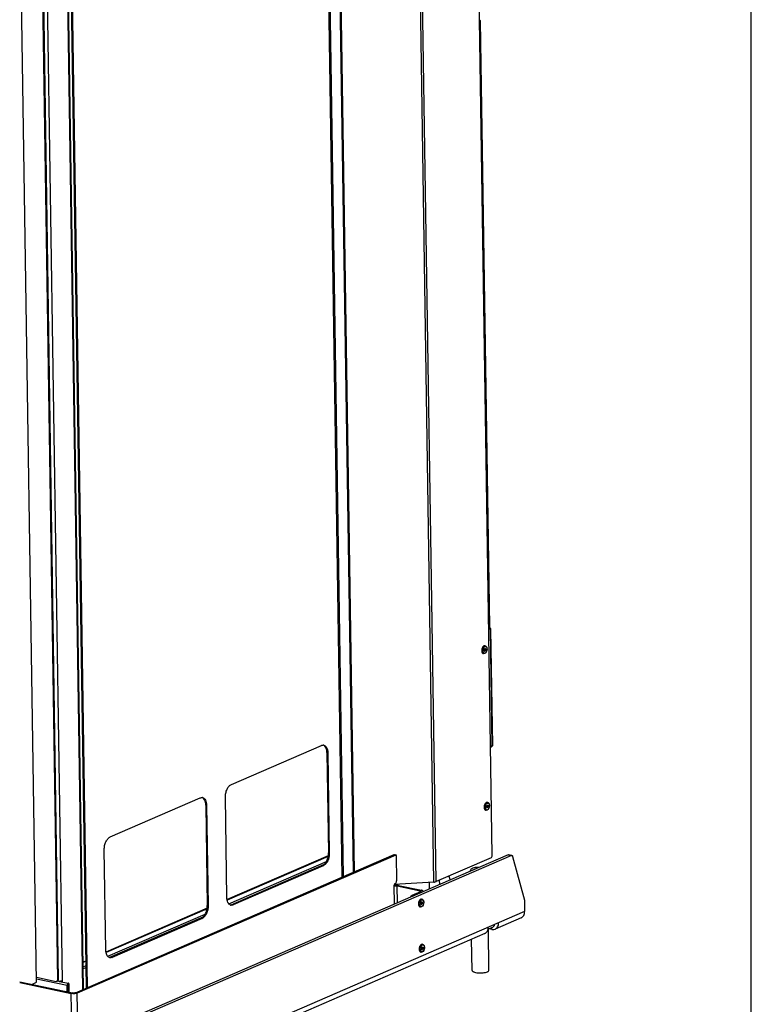
# Model space of a CAD drawing. Units: millimetres. Extents: x 0 to 7000, y 0 to 4950.
# Drawn here: x 6306 to 7000, y 517 to 1450 of the extents above; entities that cross this region are included whole.
import ezdxf

# ---------------------------------------------------------------- set-up
doc = ezdxf.new("R2010")
doc.units = ezdxf.units.MM
doc.header["$LTSCALE"] = 385
for name, color, linetype in [('DIEPTEKADER-FRON-100TEKEN', 7, 'CONTINUOUS'), ('DIN6334-M16-RECHTS-STAALTEKEN', 7, 'CONTINUOUS'), ('DIN7337A-4_0X10_0-AL-STAALTEKEN', 7, 'CONTINUOUS'), ('DIN7337A-4_0X7_0-AL-STAAL-TEKEN', 7, 'CONTINUOUS'), ('INFERNO-FRON-100-100-62-2DTEKST', 7, 'CONTINUOUS'), ('PAN002TEKEN', 7, 'CONTINUOUS'), ('PAN005TEKEN', 7, 'CONTINUOUS'), ('PAN027-100TEKEN', 7, 'CONTINUOUS'), ('PAN038-100TEKEN', 7, 'CONTINUOUS'), ('PANCUB003-100TEKEN', 7, 'CONTINUOUS'), ('PANCUB005TEKEN', 7, 'CONTINUOUS'), ('PANCUB007-100TEKEN', 7, 'CONTINUOUS'), ('PANCUBMAG005TEKEN', 7, 'CONTINUOUS'), ('PANCUBMAG017-100TEKEN', 7, 'CONTINUOUS'), ('VOET-M16X100TEKEN', 7, 'CONTINUOUS')]:
    doc.layers.add(name, color=color, linetype=linetype)

msp = doc.modelspace()

# ---------------------------------------------------------------- linework, layer by layer
at = {"layer": 'DIEPTEKADER-FRON-100TEKEN', "color": 5, "linetype": 'Continuous'}
for p, q in [((6322.557, 538.283), (6307.742, 1508.606)), ((6318.064, 536.336), (6322.557, 538.283))]:
    msp.add_line(p, q, dxfattribs=at)
at = {"layer": 'DIN6334-M16-RECHTS-STAALTEKEN', "color": 5, "linetype": 'Continuous'}
msp.add_line((6756.439, 591.934), (6756.424, 592.91), dxfattribs=at)
for points, knots in [([(6750.465, 588.612), (6750.623, 588.67), (6751.257, 588.918), (6751.88, 589.193), (6752.35, 589.396)], [0, 0, 0, 0, 0.2474558, 1, 1, 1, 1]), ([(6752.35, 589.396), (6752.698, 589.547), (6753.58, 589.927), (6755.047, 590.609), (6756.038, 591.412), (6756.439, 591.934)], [0, 0, 0, 0, 0.2338781, 0.5933786, 1, 1, 1, 1])]:
    msp.add_open_spline(points, degree=3, knots=knots, dxfattribs=at)
at = {"layer": 'DIN7337A-4_0X10_0-AL-STAALTEKEN', "color": 5, "linetype": 'Continuous'}
for p, q in [((6687.868, 617.032), (6687.465, 617.117)), ((6686.31, 609.695), (6685.907, 609.781)), ((6687.284, 612.3), (6687.123, 612.334)), ((6687.7, 614.256), (6687.539, 614.29)), ((6687.938, 569.491), (6687.777, 569.526)), ((6688.522, 574.223), (6688.119, 574.309)), ((6688.354, 571.448), (6688.192, 571.482)), ((6686.964, 566.887), (6686.561, 566.973))]:
    msp.add_line(p, q, dxfattribs=at)
for centre, radius, start, end in [((6689.319, 612.393), 3.742, 190.60233, 191.942118), ((6686.626, 611.013), 1.359, 236.898638, 239.559347), ((6689.519, 613.346), 3.74, 144.05634, 145.383302), ((6687.163, 612.543), 0.413, 271.147338, 275.226639), ((6687.161, 612.563), 0.433, 275.237252, 279.592803), ((6687.859, 613.648), 0.865, 127.942448, 131.397032), ((6686.964, 612.942), 0.865, 307.942448, 311.397032), ((6687.468, 614.048), 0.454, 54.181317, 55.357782), ((6690.172, 570.537), 3.74, 144.05634, 145.383302), ((6687.816, 569.735), 0.413, 271.147338, 275.226639), ((6687.814, 569.754), 0.433, 275.237252, 279.592803), ((6688.513, 570.84), 0.865, 127.942448, 131.397032), ((6687.617, 570.133), 0.865, 307.942448, 311.397032), ((6688.122, 571.24), 0.454, 54.181317, 55.357782), ((6689.972, 569.585), 3.742, 190.60233, 191.942118), ((6687.28, 568.205), 1.359, 236.898638, 239.559347)]:
    msp.add_arc(centre, radius, start, end, dxfattribs=at)
for points, knots in [([(6685.345, 615.782), (6684.989, 615.206), (6684.509, 613.911), (6684.422, 612.532), (6684.513, 611.861)], [0, 0, 0, 0, 0.5000216, 1, 1, 1, 1]), ([(6687.035, 616.931), (6686.778, 616.819), (6686.272, 616.444), (6685.438, 615.33), (6684.947, 613.881), (6684.836, 612.364), (6684.983, 611.089), (6685.423, 610.175), (6685.884, 609.874)], [0, 0, 0, 0, 0.1047799, 0.2294999, 0.5162162, 0.6611991, 0.7941604, 1, 1, 1, 1]), ([(6686.632, 617.016), (6686.511, 616.964), (6685.987, 616.664), (6685.591, 616.18), (6685.345, 615.782)], [0, 0, 0, 0, 0.2192634, 1, 1, 1, 1]), ([(6687.445, 616.37), (6687.358, 616.332), (6686.984, 616.127), (6686.684, 615.807), (6686.491, 615.541)], [0, 0, 0, 0, 0.2233886, 1, 1, 1, 1]), ([(6686.632, 617.016), (6686.701, 617.046), (6686.966, 617.143), (6687.263, 617.16), (6687.465, 617.117)], [0, 0, 0, 0, 0.2661917, 1, 1, 1, 1]), ([(6687.035, 616.931), (6687.104, 616.961), (6687.369, 617.057), (6687.665, 617.075), (6687.868, 617.032)], [0, 0, 0, 0, 0.2661917, 1, 1, 1, 1]), ([(6687.868, 617.032), (6688.158, 616.97), (6688.727, 616.652), (6689.261, 615.807), (6689.521, 614.75), (6689.528, 613.57), (6689.29, 612.369), (6688.727, 610.988), (6687.961, 610.084), (6687.335, 609.813)], [0, 0, 0, 0, 0.1031406, 0.2142291, 0.3395271, 0.4780157, 0.6222318, 0.7622626, 1, 1, 1, 1]), ([(6687.445, 616.37), (6687.673, 616.468), (6688.212, 616.55), (6688.922, 616.052), (6689.322, 615.178), (6689.463, 614.071), (6689.331, 612.856), (6688.946, 611.7), (6688.363, 610.759), (6687.82, 610.308), (6687.539, 610.186)], [0, 0, 0, 0, 0.0918999, 0.1844669, 0.2991716, 0.4388971, 0.5936159, 0.747937, 0.8865968, 1, 1, 1, 1]), ([(6684.513, 611.861), (6684.549, 611.597), (6684.657, 611.104), (6684.956, 610.459), (6685.372, 609.989), (6685.73, 609.818), (6685.907, 609.781)], [0, 0, 0, 0, 0.3023334, 0.5671583, 0.7954556, 1, 1, 1, 1]), ([(6686.441, 615.47), (6686.07, 614.933), (6685.586, 613.684), (6685.52, 612.346), (6685.64, 611.705)], [0, 0, 0, 0, 0.4999545, 1, 1, 1, 1]), ([(6685.658, 611.619), (6685.715, 611.348), (6685.875, 610.861), (6686.312, 610.281), (6686.929, 610.017), (6687.35, 610.104), (6687.539, 610.186)], [0, 0, 0, 0, 0.3033425, 0.5548828, 0.7731912, 1, 1, 1, 1]), ([(6687.335, 609.813), (6687.253, 609.778), (6686.927, 609.66), (6686.563, 609.642), (6686.31, 609.695)], [0, 0, 0, 0, 0.2566059, 1, 1, 1, 1]), ([(6687.287, 614.297), (6687.125, 614.154), (6686.881, 613.741), (6686.763, 613.168), (6686.794, 612.706), (6686.882, 612.416), (6687.028, 612.199), (6687.172, 612.119), (6687.243, 612.104)], [0, 0, 0, 0, 0.259711, 0.5541, 0.691848, 0.812513, 0.913437, 1, 1, 1, 1]), ([(6686.831, 612.604), (6686.847, 612.568), (6686.911, 612.45), (6687.029, 612.354), (6687.123, 612.334)], [0, 0, 0, 0, 0.2871354, 1, 1, 1, 1]), ([(6687.478, 614.229), (6687.315, 614.159), (6687.117, 613.913), (6686.965, 613.544), (6686.898, 613.213), (6686.896, 612.891), (6686.96, 612.609), (6687.085, 612.394), (6687.219, 612.314), (6687.284, 612.3)], [0, 0, 0, 0, 0.2353732, 0.3815259, 0.53302, 0.6778705, 0.8057549, 0.9115041, 1, 1, 1, 1]), ([(6687.316, 614.264), (6687.273, 614.245), (6687.219, 614.211), (6687.17, 614.17), (6687.157, 614.159)], [0, 0, 0, 0, 0.7340712, 1, 1, 1, 1]), ([(6687.243, 612.104), (6687.308, 612.09), (6687.403, 612.096), (6687.488, 612.127), (6687.51, 612.136)], [0, 0, 0, 0, 0.7339471, 1, 1, 1, 1]), ([(6687.284, 612.3), (6687.338, 612.288), (6687.418, 612.293), (6687.488, 612.319), (6687.507, 612.327)], [0, 0, 0, 0, 0.7339471, 1, 1, 1, 1]), ([(6687.316, 614.264), (6687.335, 614.271), (6687.406, 614.297), (6687.485, 614.302), (6687.539, 614.29)], [0, 0, 0, 0, 0.2660529, 1, 1, 1, 1]), ([(6687.475, 614.42), (6687.497, 614.429), (6687.582, 614.46), (6687.677, 614.466), (6687.741, 614.452)], [0, 0, 0, 0, 0.2660529, 1, 1, 1, 1]), ([(6687.478, 614.229), (6687.496, 614.237), (6687.567, 614.263), (6687.646, 614.268), (6687.7, 614.256)], [0, 0, 0, 0, 0.2660529, 1, 1, 1, 1]), ([(6687.7, 614.256), (6687.765, 614.242), (6687.899, 614.162), (6688.024, 613.947), (6688.088, 613.665), (6688.086, 613.343), (6688.019, 613.012), (6687.868, 612.642), (6687.67, 612.397), (6687.507, 612.327)], [0, 0, 0, 0, 0.0884959, 0.1942451, 0.3221295, 0.46698, 0.6184741, 0.7646268, 1, 1, 1, 1]), ([(6687.741, 614.452), (6687.82, 614.435), (6687.98, 614.339), (6688.131, 614.08), (6688.207, 613.742), (6688.205, 613.356), (6688.125, 612.959), (6687.943, 612.515), (6687.705, 612.221), (6687.51, 612.136)], [0, 0, 0, 0, 0.0884959, 0.1942451, 0.3221295, 0.46698, 0.6184741, 0.7646268, 1, 1, 1, 1]), ([(6687.734, 614.417), (6687.765, 614.395), (6687.89, 614.279), (6687.96, 614.115), (6687.994, 613.987)], [0, 0, 0, 0, 0.2201323, 1, 1, 1, 1]), ([(6685.999, 572.973), (6685.643, 572.397), (6685.162, 571.102), (6685.075, 569.724), (6685.167, 569.053)], [0, 0, 0, 0, 0.5000216, 1, 1, 1, 1]), ([(6687.688, 574.123), (6687.431, 574.011), (6686.925, 573.636), (6686.092, 572.522), (6685.6, 571.073), (6685.489, 569.556), (6685.636, 568.281), (6686.076, 567.367), (6686.538, 567.066)], [0, 0, 0, 0, 0.1047799, 0.2294999, 0.5162162, 0.6611991, 0.7941604, 1, 1, 1, 1]), ([(6687.285, 574.208), (6687.165, 574.156), (6686.641, 573.856), (6686.245, 573.372), (6685.999, 572.973)], [0, 0, 0, 0, 0.2192634, 1, 1, 1, 1]), ([(6687.095, 572.662), (6686.724, 572.125), (6686.24, 570.876), (6686.174, 569.538), (6686.294, 568.896)], [0, 0, 0, 0, 0.4999545, 1, 1, 1, 1]), ([(6688.099, 573.561), (6688.012, 573.524), (6687.638, 573.319), (6687.338, 572.999), (6687.145, 572.732)], [0, 0, 0, 0, 0.2233886, 1, 1, 1, 1]), ([(6687.285, 574.208), (6687.354, 574.238), (6687.62, 574.334), (6687.916, 574.352), (6688.119, 574.309)], [0, 0, 0, 0, 0.2661917, 1, 1, 1, 1]), ([(6687.941, 571.489), (6687.779, 571.346), (6687.534, 570.932), (6687.417, 570.359), (6687.448, 569.897), (6687.535, 569.608), (6687.682, 569.39), (6687.826, 569.311), (6687.897, 569.296)], [0, 0, 0, 0, 0.259711, 0.5541, 0.691848, 0.812513, 0.913437, 1, 1, 1, 1]), ([(6687.484, 569.795), (6687.501, 569.76), (6687.565, 569.642), (6687.683, 569.546), (6687.777, 569.526)], [0, 0, 0, 0, 0.2871354, 1, 1, 1, 1]), ([(6688.131, 571.421), (6687.968, 571.35), (6687.77, 571.105), (6687.619, 570.735), (6687.552, 570.405), (6687.55, 570.083), (6687.614, 569.801), (6687.739, 569.586), (6687.873, 569.505), (6687.938, 569.491)], [0, 0, 0, 0, 0.2353732, 0.3815259, 0.53302, 0.6778705, 0.8057549, 0.9115041, 1, 1, 1, 1]), ([(6687.688, 574.123), (6687.757, 574.152), (6688.023, 574.249), (6688.319, 574.266), (6688.522, 574.223)], [0, 0, 0, 0, 0.2661917, 1, 1, 1, 1]), ([(6687.97, 571.455), (6687.927, 571.437), (6687.872, 571.402), (6687.823, 571.362), (6687.811, 571.35)], [0, 0, 0, 0, 0.7340712, 1, 1, 1, 1]), ([(6687.897, 569.296), (6687.961, 569.282), (6688.056, 569.288), (6688.141, 569.318), (6688.163, 569.328)], [0, 0, 0, 0, 0.7339471, 1, 1, 1, 1]), ([(6687.938, 569.491), (6687.992, 569.48), (6688.071, 569.485), (6688.142, 569.51), (6688.16, 569.518)], [0, 0, 0, 0, 0.7339471, 1, 1, 1, 1]), ([(6687.97, 571.455), (6687.988, 571.463), (6688.059, 571.489), (6688.138, 571.493), (6688.192, 571.482)], [0, 0, 0, 0, 0.2660529, 1, 1, 1, 1]), ([(6688.522, 574.223), (6688.811, 574.162), (6689.38, 573.843), (6689.914, 572.998), (6690.175, 571.941), (6690.181, 570.762), (6689.944, 569.561), (6689.381, 568.18), (6688.615, 567.276), (6687.989, 567.005)], [0, 0, 0, 0, 0.1031406, 0.2142291, 0.3395271, 0.4780157, 0.6222318, 0.7622626, 1, 1, 1, 1]), ([(6688.099, 573.561), (6688.326, 573.66), (6688.865, 573.742), (6689.576, 573.243), (6689.975, 572.369), (6690.117, 571.262), (6689.985, 570.048), (6689.599, 568.891), (6689.016, 567.95), (6688.474, 567.5), (6688.193, 567.378)], [0, 0, 0, 0, 0.0918999, 0.1844669, 0.2991716, 0.4388971, 0.5936159, 0.747937, 0.8865968, 1, 1, 1, 1]), ([(6688.128, 571.611), (6688.15, 571.621), (6688.235, 571.652), (6688.33, 571.657), (6688.395, 571.643)], [0, 0, 0, 0, 0.2660529, 1, 1, 1, 1]), ([(6688.131, 571.421), (6688.15, 571.429), (6688.22, 571.455), (6688.299, 571.459), (6688.354, 571.448)], [0, 0, 0, 0, 0.2660529, 1, 1, 1, 1]), ([(6688.354, 571.448), (6688.419, 571.434), (6688.553, 571.354), (6688.678, 571.138), (6688.742, 570.857), (6688.74, 570.534), (6688.673, 570.204), (6688.521, 569.834), (6688.323, 569.589), (6688.16, 569.518)], [0, 0, 0, 0, 0.0884959, 0.1942451, 0.3221295, 0.46698, 0.6184741, 0.7646268, 1, 1, 1, 1]), ([(6688.395, 571.643), (6688.473, 571.627), (6688.634, 571.53), (6688.784, 571.272), (6688.861, 570.934), (6688.859, 570.547), (6688.778, 570.151), (6688.596, 569.707), (6688.359, 569.413), (6688.163, 569.328)], [0, 0, 0, 0, 0.0884959, 0.1942451, 0.3221295, 0.46698, 0.6184741, 0.7646268, 1, 1, 1, 1]), ([(6688.388, 571.608), (6688.418, 571.586), (6688.543, 571.47), (6688.614, 571.306), (6688.647, 571.179)], [0, 0, 0, 0, 0.2201323, 1, 1, 1, 1]), ([(6685.167, 569.053), (6685.202, 568.788), (6685.311, 568.295), (6685.609, 567.651), (6686.026, 567.18), (6686.384, 567.01), (6686.561, 566.973)], [0, 0, 0, 0, 0.3023334, 0.5671583, 0.7954556, 1, 1, 1, 1]), ([(6686.311, 568.81), (6686.368, 568.54), (6686.528, 568.053), (6686.966, 567.473), (6687.582, 567.208), (6688.003, 567.296), (6688.193, 567.378)], [0, 0, 0, 0, 0.3033425, 0.5548828, 0.7731912, 1, 1, 1, 1]), ([(6687.989, 567.005), (6687.907, 566.969), (6687.581, 566.852), (6687.216, 566.833), (6686.964, 566.887)], [0, 0, 0, 0, 0.2566059, 1, 1, 1, 1])]:
    msp.add_open_spline(points, degree=3, knots=knots, dxfattribs=at)
for points in [[(6685.938, 609.841), (6686.053, 609.774), (6686.18, 609.723), (6686.31, 609.695)], [(6687.233, 612.136), (6687.273, 612.143), (6687.312, 612.155), (6687.348, 612.171)], [(6687.475, 614.42), (6687.422, 614.397), (6687.373, 614.366), (6687.327, 614.331)], [(6687.496, 612.26), (6687.45, 612.224), (6687.401, 612.193), (6687.348, 612.171)], [(6687.667, 612.432), (6687.627, 612.382), (6687.584, 612.335), (6687.536, 612.293)], [(6687.653, 614.463), (6687.679, 614.452), (6687.704, 614.438), (6687.727, 614.422)], [(6687.887, 569.327), (6687.926, 569.334), (6687.965, 569.346), (6688.002, 569.362)], [(6688.128, 571.611), (6688.076, 571.588), (6688.026, 571.557), (6687.981, 571.522)], [(6688.149, 569.451), (6688.104, 569.416), (6688.055, 569.385), (6688.002, 569.362)], [(6688.32, 569.624), (6688.281, 569.574), (6688.237, 569.527), (6688.189, 569.484)], [(6688.307, 571.654), (6688.333, 571.643), (6688.357, 571.63), (6688.38, 571.614)], [(6686.591, 567.033), (6686.706, 566.965), (6686.833, 566.915), (6686.964, 566.887)]]:
    msp.add_open_spline(points, degree=3, dxfattribs=at)
at = {"layer": 'DIN7337A-4_0X7_0-AL-STAAL-TEKEN', "color": 5, "linetype": 'Continuous'}
for p, q in [((6746.282, 849.718), (6745.879, 849.804)), ((6747.256, 852.323), (6747.095, 852.357)), ((6747.839, 857.055), (6747.437, 857.14)), ((6747.671, 854.279), (6747.51, 854.313)), ((6748.548, 701.316), (6748.145, 701.402)), ((6749.522, 703.92), (6749.361, 703.955)), ((6750.105, 708.652), (6749.702, 708.738)), ((6749.937, 705.877), (6749.776, 705.911))]:
    msp.add_line(p, q, dxfattribs=at)
for centre, radius, start, end in [((6749.414, 852.552), 4.975, 184.942438, 187.707758), ((6749.438, 852.414), 4.592, 188.911611, 189.518522), ((6749.573, 853.179), 5.002, 148.463707, 151.25391), ((6749.403, 853.282), 4.802, 148.289008, 148.446278), ((6749.412, 853.425), 3.644, 143.672735, 144.048603), ((6747.134, 852.569), 0.416, 270.827099, 276.475192), ((6747.132, 852.589), 0.436, 276.463968, 279.588706), ((6747.459, 854.102), 0.418, 57.721124, 66.329663), ((6747.448, 854.083), 0.44, 56.505509, 57.770602), ((6751.68, 704.15), 4.975, 184.942438, 187.707758), ((6751.704, 704.012), 4.592, 188.911611, 189.518522), ((6751.839, 704.776), 5.002, 148.463707, 151.25391), ((6751.668, 704.88), 4.802, 148.289008, 148.446278), ((6751.678, 705.022), 3.644, 143.672735, 144.048603), ((6749.4, 704.166), 0.416, 270.827099, 276.475192), ((6749.398, 704.186), 0.436, 276.463968, 279.588706), ((6749.725, 705.699), 0.418, 57.721124, 66.329663), ((6749.714, 705.681), 0.44, 56.505509, 57.770602)]:
    msp.add_arc(centre, radius, start, end, dxfattribs=at)
for points, knots in [([(6745.188, 855.584), (6744.901, 855.062), (6744.5, 853.922), (6744.406, 852.717), (6744.458, 852.124)], [0, 0, 0, 0, 0.5001914, 1, 1, 1, 1]), ([(6744.484, 851.885), (6744.52, 851.62), (6744.629, 851.127), (6744.927, 850.483), (6745.343, 850.012), (6745.702, 849.842), (6745.879, 849.804)], [0, 0, 0, 0, 0.3023422, 0.5671712, 0.7954656, 1, 1, 1, 1]), ([(6747.006, 856.954), (6746.634, 856.793), (6745.926, 856.159), (6745.223, 854.864), (6744.827, 853.317), (6744.82, 852.223), (6744.901, 851.703)], [0, 0, 0, 0, 0.2043113, 0.4577036, 0.734907, 1, 1, 1, 1]), ([(6744.909, 851.655), (6744.943, 851.453), (6745.098, 850.785), (6745.486, 850.114), (6745.906, 849.866)], [0, 0, 0, 0, 0.2950417, 1, 1, 1, 1]), ([(6746.603, 857.04), (6746.483, 856.987), (6745.959, 856.687), (6745.563, 856.204), (6745.317, 855.806)], [0, 0, 0, 0, 0.2192836, 1, 1, 1, 1]), ([(6746.225, 855.195), (6745.961, 854.731), (6745.593, 853.708), (6745.51, 852.624), (6745.561, 852.092)], [0, 0, 0, 0, 0.499731, 1, 1, 1, 1]), ([(6745.629, 851.641), (6745.686, 851.37), (6745.846, 850.883), (6746.284, 850.304), (6746.9, 850.04), (6747.321, 850.127), (6747.511, 850.209)], [0, 0, 0, 0, 0.3033091, 0.5548343, 0.7731601, 1, 1, 1, 1]), ([(6747.307, 849.836), (6747.225, 849.801), (6746.898, 849.683), (6746.534, 849.665), (6746.282, 849.718)], [0, 0, 0, 0, 0.2566059, 1, 1, 1, 1]), ([(6747.416, 856.393), (6747.331, 856.356), (6746.964, 856.155), (6746.668, 855.844), (6746.477, 855.583)], [0, 0, 0, 0, 0.2237653, 1, 1, 1, 1]), ([(6746.603, 857.04), (6746.672, 857.069), (6746.937, 857.166), (6747.234, 857.183), (6747.437, 857.14)], [0, 0, 0, 0, 0.2662011, 1, 1, 1, 1]), ([(6747.259, 854.321), (6747.097, 854.178), (6746.852, 853.765), (6746.735, 853.191), (6746.766, 852.729), (6746.853, 852.439), (6747, 852.222), (6747.144, 852.142), (6747.214, 852.127)], [0, 0, 0, 0, 0.259639, 0.5540375, 0.6918072, 0.8124941, 0.9134311, 1, 1, 1, 1]), ([(6746.8, 852.63), (6746.817, 852.595), (6746.881, 852.475), (6746.999, 852.377), (6747.095, 852.357)], [0, 0, 0, 0, 0.2875457, 1, 1, 1, 1]), ([(6747.449, 854.252), (6747.286, 854.182), (6747.088, 853.937), (6746.936, 853.567), (6746.869, 853.236), (6746.868, 852.914), (6746.931, 852.633), (6747.057, 852.417), (6747.19, 852.337), (6747.256, 852.323)], [0, 0, 0, 0, 0.2353728, 0.381525, 0.5330191, 0.6778697, 0.8057531, 0.9115032, 1, 1, 1, 1]), ([(6747.006, 856.954), (6747.075, 856.984), (6747.34, 857.08), (6747.637, 857.098), (6747.839, 857.055)], [0, 0, 0, 0, 0.2662011, 1, 1, 1, 1]), ([(6747.288, 854.287), (6747.246, 854.268), (6747.191, 854.235), (6747.143, 854.195), (6747.131, 854.184)], [0, 0, 0, 0, 0.7343341, 1, 1, 1, 1]), ([(6747.214, 852.127), (6747.279, 852.113), (6747.374, 852.119), (6747.459, 852.15), (6747.481, 852.16)], [0, 0, 0, 0, 0.7339078, 1, 1, 1, 1]), ([(6747.256, 852.323), (6747.31, 852.311), (6747.389, 852.316), (6747.46, 852.342), (6747.478, 852.35)], [0, 0, 0, 0, 0.7339078, 1, 1, 1, 1]), ([(6747.446, 854.443), (6747.43, 854.436), (6747.363, 854.403), (6747.302, 854.359), (6747.259, 854.321)], [0, 0, 0, 0, 0.2354913, 1, 1, 1, 1]), ([(6747.288, 854.287), (6747.306, 854.295), (6747.377, 854.32), (6747.456, 854.325), (6747.51, 854.313)], [0, 0, 0, 0, 0.2660922, 1, 1, 1, 1]), ([(6747.839, 857.055), (6748.129, 856.993), (6748.698, 856.675), (6749.232, 855.83), (6749.492, 854.773), (6749.499, 853.594), (6749.262, 852.392), (6748.698, 851.012), (6747.933, 850.107), (6747.307, 849.836)], [0, 0, 0, 0, 0.1031426, 0.2142281, 0.3395255, 0.4780144, 0.6222296, 0.7622617, 1, 1, 1, 1]), ([(6747.507, 852.315), (6747.492, 852.302), (6747.434, 852.255), (6747.37, 852.215), (6747.32, 852.194)], [0, 0, 0, 0, 0.2655152, 1, 1, 1, 1]), ([(6747.416, 856.393), (6747.644, 856.491), (6748.183, 856.573), (6748.893, 856.075), (6749.293, 855.201), (6749.435, 854.094), (6749.303, 852.879), (6748.917, 851.723), (6748.334, 850.782), (6747.792, 850.331), (6747.511, 850.209)], [0, 0, 0, 0, 0.0919001, 0.1844671, 0.2991715, 0.4388973, 0.593616, 0.747937, 0.8865967, 1, 1, 1, 1]), ([(6747.446, 854.443), (6747.468, 854.452), (6747.553, 854.483), (6747.648, 854.489), (6747.713, 854.475)], [0, 0, 0, 0, 0.2660922, 1, 1, 1, 1]), ([(6747.449, 854.252), (6747.467, 854.26), (6747.538, 854.286), (6747.617, 854.291), (6747.671, 854.279)], [0, 0, 0, 0, 0.2660922, 1, 1, 1, 1]), ([(6747.671, 854.279), (6747.737, 854.265), (6747.87, 854.185), (6747.996, 853.97), (6748.059, 853.688), (6748.058, 853.366), (6747.991, 853.035), (6747.839, 852.666), (6747.641, 852.42), (6747.478, 852.35)], [0, 0, 0, 0, 0.0884968, 0.1942469, 0.3221303, 0.4669809, 0.618475, 0.7646272, 1, 1, 1, 1]), ([(6747.713, 854.475), (6747.791, 854.458), (6747.952, 854.362), (6748.102, 854.103), (6748.179, 853.765), (6748.177, 853.379), (6748.096, 852.982), (6747.914, 852.538), (6747.677, 852.244), (6747.481, 852.16)], [0, 0, 0, 0, 0.0884968, 0.1942469, 0.3221303, 0.4669809, 0.618475, 0.7646272, 1, 1, 1, 1]), ([(6747.691, 854.45), (6747.723, 854.429), (6747.857, 854.312), (6747.931, 854.139), (6747.966, 854.006)], [0, 0, 0, 0, 0.2190144, 1, 1, 1, 1]), ([(6747.454, 707.182), (6747.167, 706.66), (6746.766, 705.52), (6746.672, 704.314), (6746.724, 703.721)], [0, 0, 0, 0, 0.5001914, 1, 1, 1, 1]), ([(6746.75, 703.483), (6746.786, 703.218), (6746.895, 702.725), (6747.193, 702.08), (6747.609, 701.609), (6747.968, 701.439), (6748.145, 701.402)], [0, 0, 0, 0, 0.3023422, 0.5671712, 0.7954656, 1, 1, 1, 1]), ([(6749.272, 708.552), (6748.899, 708.39), (6748.192, 707.756), (6747.489, 706.461), (6747.093, 704.915), (6747.086, 703.821), (6747.167, 703.3)], [0, 0, 0, 0, 0.2043113, 0.4577036, 0.734907, 1, 1, 1, 1]), ([(6747.175, 703.252), (6747.209, 703.051), (6747.364, 702.383), (6747.752, 701.712), (6748.172, 701.463)], [0, 0, 0, 0, 0.2950417, 1, 1, 1, 1]), ([(6748.869, 708.637), (6748.748, 708.585), (6748.225, 708.285), (6747.829, 707.802), (6747.583, 707.404)], [0, 0, 0, 0, 0.2192836, 1, 1, 1, 1]), ([(6748.491, 706.793), (6748.227, 706.329), (6747.858, 705.306), (6747.775, 704.222), (6747.827, 703.689)], [0, 0, 0, 0, 0.499731, 1, 1, 1, 1]), ([(6747.895, 703.238), (6747.952, 702.968), (6748.112, 702.481), (6748.55, 701.901), (6749.166, 701.637), (6749.587, 701.725), (6749.777, 701.807)], [0, 0, 0, 0, 0.3033091, 0.5548343, 0.7731601, 1, 1, 1, 1]), ([(6749.572, 701.434), (6749.491, 701.398), (6749.164, 701.281), (6748.8, 701.262), (6748.548, 701.316)], [0, 0, 0, 0, 0.2566059, 1, 1, 1, 1]), ([(6749.682, 707.99), (6749.597, 707.953), (6749.23, 707.753), (6748.934, 707.441), (6748.742, 707.181)], [0, 0, 0, 0, 0.2237653, 1, 1, 1, 1]), ([(6748.869, 708.637), (6748.938, 708.667), (6749.203, 708.763), (6749.5, 708.781), (6749.702, 708.738)], [0, 0, 0, 0, 0.2662011, 1, 1, 1, 1]), ([(6749.525, 705.919), (6749.363, 705.776), (6749.118, 705.362), (6749.001, 704.789), (6749.032, 704.327), (6749.119, 704.037), (6749.266, 703.819), (6749.41, 703.74), (6749.48, 703.725)], [0, 0, 0, 0, 0.259639, 0.5540375, 0.6918072, 0.8124941, 0.9134311, 1, 1, 1, 1]), ([(6749.066, 704.228), (6749.082, 704.192), (6749.147, 704.073), (6749.265, 703.975), (6749.361, 703.955)], [0, 0, 0, 0, 0.2875457, 1, 1, 1, 1]), ([(6749.715, 705.85), (6749.552, 705.779), (6749.354, 705.534), (6749.202, 705.165), (6749.135, 704.834), (6749.134, 704.512), (6749.197, 704.23), (6749.323, 704.015), (6749.456, 703.934), (6749.522, 703.92)], [0, 0, 0, 0, 0.2353728, 0.381525, 0.5330191, 0.6778697, 0.8057531, 0.9115032, 1, 1, 1, 1]), ([(6749.272, 708.552), (6749.341, 708.581), (6749.606, 708.678), (6749.903, 708.695), (6750.105, 708.652)], [0, 0, 0, 0, 0.2662011, 1, 1, 1, 1]), ([(6749.554, 705.884), (6749.511, 705.866), (6749.457, 705.832), (6749.409, 705.792), (6749.397, 705.781)], [0, 0, 0, 0, 0.7343341, 1, 1, 1, 1]), ([(6749.48, 703.725), (6749.545, 703.711), (6749.64, 703.717), (6749.725, 703.748), (6749.747, 703.757)], [0, 0, 0, 0, 0.7339078, 1, 1, 1, 1]), ([(6749.522, 703.92), (6749.576, 703.909), (6749.655, 703.914), (6749.726, 703.939), (6749.744, 703.947)], [0, 0, 0, 0, 0.7339078, 1, 1, 1, 1]), ([(6749.712, 706.04), (6749.696, 706.033), (6749.629, 706), (6749.568, 705.956), (6749.525, 705.919)], [0, 0, 0, 0, 0.2354913, 1, 1, 1, 1]), ([(6749.554, 705.884), (6749.572, 705.892), (6749.643, 705.918), (6749.722, 705.923), (6749.776, 705.911)], [0, 0, 0, 0, 0.2660922, 1, 1, 1, 1]), ([(6750.105, 708.652), (6750.395, 708.591), (6750.964, 708.272), (6751.498, 707.427), (6751.758, 706.37), (6751.765, 705.191), (6751.528, 703.99), (6750.964, 702.609), (6750.199, 701.705), (6749.572, 701.434)], [0, 0, 0, 0, 0.1031426, 0.2142281, 0.3395255, 0.4780144, 0.6222296, 0.7622617, 1, 1, 1, 1]), ([(6749.773, 703.913), (6749.758, 703.9), (6749.7, 703.853), (6749.636, 703.813), (6749.586, 703.791)], [0, 0, 0, 0, 0.2655152, 1, 1, 1, 1]), ([(6749.682, 707.99), (6749.91, 708.089), (6750.449, 708.171), (6751.159, 707.673), (6751.559, 706.798), (6751.7, 705.692), (6751.569, 704.477), (6751.183, 703.32), (6750.6, 702.379), (6750.058, 701.929), (6749.777, 701.807)], [0, 0, 0, 0, 0.0919001, 0.1844671, 0.2991715, 0.4388973, 0.593616, 0.747937, 0.8865967, 1, 1, 1, 1]), ([(6749.712, 706.04), (6749.734, 706.05), (6749.819, 706.081), (6749.914, 706.086), (6749.979, 706.072)], [0, 0, 0, 0, 0.2660922, 1, 1, 1, 1]), ([(6749.715, 705.85), (6749.733, 705.858), (6749.804, 705.884), (6749.883, 705.888), (6749.937, 705.877)], [0, 0, 0, 0, 0.2660922, 1, 1, 1, 1]), ([(6749.937, 705.877), (6750.002, 705.863), (6750.136, 705.783), (6750.262, 705.567), (6750.325, 705.286), (6750.324, 704.963), (6750.257, 704.633), (6750.105, 704.263), (6749.907, 704.018), (6749.744, 703.947)], [0, 0, 0, 0, 0.0884968, 0.1942469, 0.3221303, 0.4669809, 0.618475, 0.7646272, 1, 1, 1, 1]), ([(6749.979, 706.072), (6750.057, 706.056), (6750.218, 705.959), (6750.368, 705.701), (6750.444, 705.363), (6750.442, 704.976), (6750.362, 704.58), (6750.18, 704.136), (6749.942, 703.842), (6749.747, 703.757)], [0, 0, 0, 0, 0.0884968, 0.1942469, 0.3221303, 0.4669809, 0.618475, 0.7646272, 1, 1, 1, 1]), ([(6749.956, 706.048), (6749.989, 706.026), (6750.123, 705.909), (6750.197, 705.737), (6750.232, 705.603)], [0, 0, 0, 0, 0.2190144, 1, 1, 1, 1])]:
    msp.add_open_spline(points, degree=3, knots=knots, dxfattribs=at)
for points in [[(6745.561, 852.092), (6745.575, 851.94), (6745.598, 851.789), (6745.629, 851.641)], [(6745.906, 849.866), (6746.022, 849.797), (6746.15, 849.746), (6746.282, 849.718)], [(6746.462, 855.564), (6746.377, 855.446), (6746.298, 855.322), (6746.225, 855.195)], [(6747.204, 852.159), (6747.244, 852.166), (6747.283, 852.178), (6747.32, 852.194)], [(6747.636, 852.452), (6747.597, 852.403), (6747.554, 852.357), (6747.507, 852.315)], [(6747.827, 703.689), (6747.841, 703.538), (6747.863, 703.387), (6747.895, 703.238)], [(6748.172, 701.463), (6748.288, 701.395), (6748.416, 701.344), (6748.548, 701.316)], [(6748.728, 707.162), (6748.643, 707.043), (6748.564, 706.92), (6748.491, 706.793)], [(6749.47, 703.757), (6749.51, 703.763), (6749.549, 703.775), (6749.586, 703.791)], [(6749.902, 704.05), (6749.863, 704.001), (6749.82, 703.954), (6749.773, 703.913)]]:
    msp.add_open_spline(points, degree=3, dxfattribs=at)
at = {"layer": 'INFERNO-FRON-100-100-62-2DTEKST', "color": 5, "linetype": 'Continuous'}
msp.add_line((7000, 0), (7000, 4950), dxfattribs=at)
at = {"layer": 'PAN002TEKEN', "color": 5, "linetype": 'Continuous'}
for p, q in [((6598.948, 658.142), (6503.061, 616.599)), ((6598.862, 657.575), (6503.159, 616.112)), ((6504.72, 612.626), (6597.16, 652.676)), ((6594.965, 649.809), (6506.535, 611.498)), ((6484.134, 608.399), (6388.246, 566.856)), ((6484.048, 607.833), (6388.345, 566.37)), ((6389.906, 562.884), (6482.346, 602.933)), ((6480.151, 600.067), (6391.721, 561.755)), ((6369.551, 558.757), (6366.587, 557.472)), ((6369.559, 558.231), (6366.595, 556.947)), ((6366.658, 552.812), (6369.622, 554.096)), ((6369.651, 552.193), (6366.687, 550.909))]:
    msp.add_line(p, q, dxfattribs=at)
at = {"layer": 'PAN005TEKEN', "color": 5, "linetype": 'Continuous'}
for p, q in [((6769.398, 659.026), (6410.277, 503.438)), ((6772.622, 658.341), (6413.501, 502.754)), ((6769.398, 659.026), (6772.622, 658.341)), ((6773.067, 658.395), (6769.843, 659.079)), ((6773.753, 657.571), (6784.871, 616.086)), ((6713.386, 638.921), (6714.385, 635.191)), ((6784.953, 615.466), (6785.107, 605.337)), ((6785.107, 605.337), (6402.788, 439.699)), ((6781.84, 599.366), (6757.131, 588.661)), ((6754.067, 588.391), (6751.354, 588.967)), ((6754.067, 588.391), (6754.04, 590.151)), ((6747.366, 584.43), (6434.587, 448.92))]:
    msp.add_line(p, q, dxfattribs=at)
for points in [[(6769.843, 659.079), (6769.697, 659.11), (6769.535, 659.085), (6769.398, 659.026)], [(6772.622, 658.341), (6772.759, 658.4), (6772.921, 658.426), (6773.067, 658.395)], [(6784.871, 616.086), (6784.925, 615.885), (6784.949, 615.674), (6784.953, 615.466)]]:
    msp.add_open_spline(points, degree=3, dxfattribs=at)
for points, knots in [([(6773.067, 658.395), (6773.145, 658.378), (6773.493, 658.23), (6773.679, 657.85), (6773.753, 657.571)], [0, 0, 0, 0, 0.2167162, 1, 1, 1, 1]), ([(6781.84, 599.366), (6782.343, 599.584), (6783.3, 600.222), (6784.754, 602.158), (6785.127, 604.073), (6785.107, 605.337)], [0, 0, 0, 0, 0.2297884, 0.4702771, 1, 1, 1, 1]), ([(6747.366, 584.43), (6747.87, 584.648), (6748.826, 585.286), (6750.28, 587.223), (6750.653, 589.137), (6750.633, 590.402)], [0, 0, 0, 0, 0.2297884, 0.4702771, 1, 1, 1, 1]), ([(6754.067, 588.391), (6754.33, 588.335), (6755.355, 588.188), (6756.429, 588.356), (6757.131, 588.661)], [0, 0, 0, 0, 0.2600143, 1, 1, 1, 1]), ([(6757.131, 588.661), (6757.635, 588.879), (6758.592, 589.517), (6760.045, 591.453), (6760.418, 593.368), (6760.399, 594.632)], [0, 0, 0, 0, 0.2297884, 0.4702771, 1, 1, 1, 1])]:
    msp.add_open_spline(points, degree=3, knots=knots, dxfattribs=at)
at = {"layer": 'PAN027-100TEKEN', "color": 5, "linetype": 'Continuous'}
for p, q in [((6754.399, 658.605), (6739.206, 1653.662)), ((6622.958, 642.52), (6607.921, 1627.316)), ((6623.936, 642.943), (6608.903, 1627.513)), ((6699.189, 633.227), (6683.938, 1632.09)), ((6701.153, 633.621), (6685.901, 1632.483)), ((6612.258, 637.884), (6597.282, 1618.699)), ((6613.455, 638.402), (6598.491, 1618.442)), ((6753.244, 656.189), (6701.153, 633.621)), ((6699.189, 633.227), (6661.553, 630.932))]:
    msp.add_line(p, q, dxfattribs=at)
for points, knots in [([(6753.244, 656.189), (6753.623, 656.354), (6754.216, 657.178), (6754.407, 658.095), (6754.399, 658.605)], [0, 0, 0, 0, 0.4471327, 1, 1, 1, 1]), ([(6699.189, 633.227), (6699.379, 633.239), (6700.044, 633.302), (6700.714, 633.431), (6701.153, 633.621)], [0, 0, 0, 0, 0.2850713, 1, 1, 1, 1])]:
    msp.add_open_spline(points, degree=3, knots=knots, dxfattribs=at)
at = {"layer": 'PAN038-100TEKEN', "color": 5, "linetype": 'Continuous'}
for p, q in [((6742.315, 1449.991), (6742.481, 1450.063)), ((6742.326, 1449.279), (6743.015, 1449.417)), ((6742.917, 1448.732), (6742.338, 1448.481)), ((6751.676, 875.1), (6742.917, 1448.732)), ((6752.063, 875.472), (6743.305, 1449.105)), ((6751.097, 874.849), (6751.676, 875.1)), ((6751.584, 874.945), (6751.099, 874.734)), ((6752.902, 872.807), (6752.31, 872.55)), ((6752.31, 872.55), (6753.989, 762.627)), ((6752.902, 872.807), (6754.58, 762.884)), ((6753.172, 761.134), (6753.764, 761.391)), ((6753.989, 762.627), (6754.58, 762.884))]:
    msp.add_line(p, q, dxfattribs=at)
for centre, radius, start, end in [((6742.175, 1451.407), 1.203, 276.588553, 286.704638), ((6742.183, 1451.377), 1.172, 286.752682, 293.416914)]:
    msp.add_arc(centre, radius, start, end, dxfattribs=at)
for points in [[(6742.488, 1450.154), (6742.483, 1450.124), (6742.481, 1450.093), (6742.481, 1450.063)], [(6742.518, 1450.26), (6742.503, 1450.226), (6742.493, 1450.19), (6742.488, 1450.154)], [(6751.584, 874.945), (6751.546, 874.962), (6751.509, 874.985), (6751.477, 875.012)], [(6752.835, 761.045), (6752.951, 761.058), (6753.065, 761.088), (6753.172, 761.134)], [(6753.172, 761.134), (6753.348, 761.211), (6753.509, 761.336), (6753.631, 761.485)]]:
    msp.add_open_spline(points, degree=3, dxfattribs=at)
for points, knots in [([(6742.481, 1450.063), (6742.483, 1449.979), (6742.592, 1449.699), (6742.832, 1449.508), (6743.015, 1449.417)], [0, 0, 0, 0, 0.290407, 1, 1, 1, 1]), ([(6742.917, 1448.732), (6742.974, 1448.757), (6743.132, 1448.833), (6743.307, 1448.984), (6743.305, 1449.105)], [0, 0, 0, 0, 0.3422248, 1, 1, 1, 1]), ([(6743.305, 1449.105), (6743.304, 1449.133), (6743.265, 1449.28), (6743.121, 1449.365), (6743.015, 1449.417)], [0, 0, 0, 0, 0.1931947, 1, 1, 1, 1]), ([(6752.31, 872.55), (6752.307, 872.761), (6752.184, 873.576), (6751.641, 874.344), (6751.102, 874.634)], [0, 0, 0, 0, 0.2561994, 1, 1, 1, 1]), ([(6751.584, 874.945), (6751.97, 874.77), (6752.632, 874.124), (6752.895, 873.252), (6752.902, 872.807)], [0, 0, 0, 0, 0.4872368, 1, 1, 1, 1]), ([(6751.676, 875.1), (6751.733, 875.125), (6751.891, 875.201), (6752.065, 875.352), (6752.063, 875.472)], [0, 0, 0, 0, 0.3422248, 1, 1, 1, 1]), ([(6753.631, 761.485), (6753.691, 761.559), (6753.913, 761.898), (6753.993, 762.318), (6753.989, 762.627)], [0, 0, 0, 0, 0.2348336, 1, 1, 1, 1]), ([(6754.58, 762.884), (6754.585, 762.568), (6754.475, 761.955), (6754.018, 761.501), (6753.764, 761.391)], [0, 0, 0, 0, 0.5331972, 1, 1, 1, 1])]:
    msp.add_open_spline(points, degree=3, knots=knots, dxfattribs=at)
at = {"layer": 'PANCUB003-100TEKEN', "color": 5, "linetype": 'Continuous'}
for p, q in [((6704.587, 630.946), (6704.524, 635.082)), ((6695.091, 626.833), (6694.998, 632.972))]:
    msp.add_line(p, q, dxfattribs=at)
at = {"layer": 'PANCUB005TEKEN', "color": 5, "linetype": 'Continuous'}
for p, q in [((6359.382, 528.327), (6661.509, 659.222)), ((6663.121, 658.879), (6360.994, 527.984)), ((6661.509, 659.222), (6663.121, 658.879)), ((6661.62, 659.235), (6663.232, 658.893)), ((6663.424, 658.532), (6663.794, 634.274)), ((6661.745, 612.386), (6661.47, 630.394)), ((6661.584, 629.849), (6662.061, 629.613)), ((6662.64, 631.858), (6662.048, 631.602)), ((6665.464, 630.126), (6664.281, 629.614)), ((6664.281, 629.614), (6686.041, 624.993)), ((6664.525, 613.59), (6664.281, 629.614)), ((6665.464, 630.126), (6687.224, 625.506)), ((6687.224, 625.506), (6686.041, 624.993)), ((6686.469, 624.138), (6678.183, 620.548)), ((6678.183, 620.548), (6679.795, 620.206)), ((6688.081, 623.795), (6679.795, 620.206)), ((6686.057, 623.959), (6686.041, 624.993)), ((6688.081, 623.795), (6686.469, 624.138)), ((6688.863, 624.134), (6688.857, 624.541)), ((6306.463, 538.036), (6355.403, 527.643)), ((6306.618, 538.767), (6356.586, 528.156)), ((6356.586, 528.156), (6355.403, 527.643)), ((6357.044, 420.147), (6355.403, 527.643)), ((6359.382, 528.327), (6360.994, 527.984)), ((6362.664, 418.585), (6360.994, 527.984))]:
    msp.add_line(p, q, dxfattribs=at)
for points in [[(6661.509, 659.222), (6661.543, 659.236), (6661.583, 659.243), (6661.62, 659.235)], [(6663.232, 658.893), (6663.195, 658.901), (6663.155, 658.894), (6663.121, 658.879)]]:
    msp.add_open_spline(points, degree=3, dxfattribs=at)
for points, knots in [([(6663.424, 658.532), (6663.423, 658.577), (6663.413, 658.712), (6663.326, 658.873), (6663.232, 658.893)], [0, 0, 0, 0, 0.3181457, 1, 1, 1, 1]), ([(6662.048, 631.602), (6661.858, 631.52), (6661.562, 631.108), (6661.467, 630.649), (6661.47, 630.394)], [0, 0, 0, 0, 0.4471322, 1, 1, 1, 1]), ([(6661.47, 630.394), (6661.471, 630.382), (6661.473, 630.318), (6661.478, 630.255), (6661.483, 630.205)], [0, 0, 0, 0, 0.2008656, 1, 1, 1, 1]), ([(6661.483, 630.205), (6661.492, 630.128), (6661.533, 629.905), (6661.681, 629.672), (6661.827, 629.624)], [0, 0, 0, 0, 0.3367646, 1, 1, 1, 1]), ([(6661.489, 630.206), (6662.165, 630.307), (6663.498, 630.38), (6664.832, 630.261), (6665.464, 630.126)], [0, 0, 0, 0, 0.5138328, 1, 1, 1, 1]), ([(6661.827, 629.624), (6661.88, 629.606), (6661.961, 629.596), (6662.038, 629.609), (6662.061, 629.613)], [0, 0, 0, 0, 0.7092388, 1, 1, 1, 1]), ([(6662.061, 629.613), (6662.239, 629.649), (6662.975, 629.748), (6663.733, 629.73), (6664.281, 629.614)], [0, 0, 0, 0, 0.2454396, 1, 1, 1, 1]), ([(6662.64, 631.858), (6663.018, 632.022), (6663.611, 632.847), (6663.802, 633.764), (6663.794, 634.274)], [0, 0, 0, 0, 0.4471322, 1, 1, 1, 1]), ([(6688.857, 624.541), (6688.853, 624.774), (6688.457, 625.109), (6687.871, 625.344), (6687.455, 625.457), (6687.224, 625.506)], [0, 0, 0, 0, 0.3549278, 0.6418375, 1, 1, 1, 1]), ([(6677.146, 619.058), (6677.192, 619.231), (6677.393, 619.803), (6677.784, 620.375), (6678.183, 620.548)], [0, 0, 0, 0, 0.2914587, 1, 1, 1, 1]), ([(6686.857, 624.51), (6686.855, 624.627), (6686.552, 624.881), (6686.247, 624.949), (6686.041, 624.993)], [0, 0, 0, 0, 0.3556083, 1, 1, 1, 1]), ([(6686.469, 624.138), (6686.527, 624.163), (6686.684, 624.239), (6686.859, 624.39), (6686.857, 624.51)], [0, 0, 0, 0, 0.3422246, 1, 1, 1, 1]), ([(6688.081, 623.795), (6688.196, 623.845), (6688.512, 623.997), (6688.86, 624.3), (6688.857, 624.541)], [0, 0, 0, 0, 0.3422246, 1, 1, 1, 1]), ([(6360.994, 527.984), (6360.627, 527.825), (6359.755, 527.595), (6357.883, 527.376), (6356.374, 527.437), (6355.403, 527.643)], [0, 0, 0, 0, 0.2122101, 0.4735204, 1, 1, 1, 1]), ([(6359.382, 528.327), (6358.974, 528.15), (6358.019, 528.022), (6357.072, 528.053), (6356.586, 528.156)], [0, 0, 0, 0, 0.4727062, 1, 1, 1, 1])]:
    msp.add_open_spline(points, degree=3, knots=knots, dxfattribs=at)
at = {"layer": 'PANCUB007-100TEKEN', "color": 5, "linetype": 'Continuous'}
for p, q in [((6369.946, 532.904), (6354.224, 1562.576)), ((6370.744, 533.249), (6355.03, 1562.405)), ((6507.207, 725.806), (6592.43, 762.728)), ((6597.688, 755.95), (6598.493, 755.779)), ((6597.688, 755.95), (6599.14, 660.82)), ((6598.493, 755.779), (6599.946, 660.649)), ((6392.393, 676.063), (6477.616, 712.985)), ((6502.887, 618.599), (6501.434, 713.729)), ((6482.873, 706.208), (6483.679, 706.036)), ((6482.873, 706.208), (6484.326, 611.078)), ((6483.679, 706.036), (6485.132, 610.907)), ((6388.072, 568.856), (6386.62, 663.986)), ((6599.14, 660.82), (6599.946, 660.649)), ((6593.367, 648.743), (6508.144, 611.821)), ((6594.173, 648.572), (6508.95, 611.65)), ((6593.367, 648.743), (6594.173, 648.572)), ((6484.326, 611.078), (6485.132, 610.907)), ((6508.144, 611.821), (6508.95, 611.65)), ((6478.553, 599.001), (6393.33, 562.078)), ((6479.359, 598.83), (6394.136, 561.907)), ((6478.553, 599.001), (6479.359, 598.83)), ((6393.33, 562.078), (6394.136, 561.907))]:
    msp.add_line(p, q, dxfattribs=at)
for centre, radius, start, end in [((6593.137, 759.905), 3.34, 63.861033, 70.311568), ((6593.982, 759.837), 3.23, 78.022231, 85.012831), ((6593.079, 759.785), 3.474, 60.394785, 63.872508), ((6478.323, 710.163), 3.34, 63.861033, 70.311568), ((6479.168, 710.094), 3.23, 78.022231, 85.012831), ((6478.265, 710.042), 3.474, 60.394785, 63.872508), ((6506.6, 614.817), 3.335, 265.039835, 272.23915), ((6507.4, 614.545), 3.235, 250.331737, 257.995765), ((6506.597, 614.924), 3.442, 272.216081, 273.776847), ((6391.786, 565.074), 3.335, 265.039835, 272.23915), ((6392.586, 564.803), 3.235, 250.331737, 257.995765), ((6391.783, 565.181), 3.442, 272.216081, 273.776847)]:
    msp.add_arc(centre, radius, start, end, dxfattribs=at)
for points, knots in [([(6592.43, 762.728), (6592.581, 762.794), (6593.166, 763.012), (6593.805, 763.095), (6594.263, 763.055)], [0, 0, 0, 0, 0.2641901, 1, 1, 1, 1]), ([(6594.652, 762.997), (6595.212, 762.878), (6596.352, 762.27), (6597.556, 760.599), (6598.308, 758.359), (6598.48, 756.675), (6598.493, 755.779)], [0, 0, 0, 0, 0.1963936, 0.4229498, 0.6921591, 1, 1, 1, 1]), ([(6597.688, 755.95), (6597.676, 756.719), (6597.469, 759.189), (6596.326, 761.935), (6594.795, 762.805)], [0, 0, 0, 0, 0.3038115, 1, 1, 1, 1]), ([(6501.434, 713.729), (6501.414, 715.014), (6501.693, 717.592), (6502.88, 721.148), (6504.673, 724.044), (6506.343, 725.431), (6507.207, 725.806)], [0, 0, 0, 0, 0.2757407, 0.5507722, 0.7978918, 1, 1, 1, 1]), ([(6477.616, 712.985), (6477.767, 713.051), (6478.352, 713.27), (6478.991, 713.352), (6479.449, 713.312)], [0, 0, 0, 0, 0.2641901, 1, 1, 1, 1]), ([(6479.838, 713.254), (6480.397, 713.136), (6481.538, 712.527), (6482.742, 710.856), (6483.494, 708.616), (6483.666, 706.932), (6483.679, 706.036)], [0, 0, 0, 0, 0.1963936, 0.4229498, 0.6921591, 1, 1, 1, 1]), ([(6482.873, 706.208), (6482.862, 706.976), (6482.655, 709.446), (6481.512, 712.193), (6479.981, 713.063)], [0, 0, 0, 0, 0.3038115, 1, 1, 1, 1]), ([(6386.62, 663.986), (6386.6, 665.271), (6386.879, 667.849), (6388.066, 671.406), (6389.859, 674.301), (6391.529, 675.689), (6392.393, 676.063)], [0, 0, 0, 0, 0.2757407, 0.5507722, 0.7978918, 1, 1, 1, 1]), ([(6593.367, 648.743), (6594.231, 649.118), (6595.901, 650.505), (6597.694, 653.401), (6598.881, 656.957), (6599.16, 659.535), (6599.14, 660.82)], [0, 0, 0, 0, 0.2021082, 0.4492278, 0.7242593, 1, 1, 1, 1]), ([(6599.779, 658.076), (6599.481, 655.989), (6598.525, 653.006), (6596.267, 649.923), (6594.879, 648.878), (6594.173, 648.572)], [0, 0, 0, 0, 0.5550962, 0.7972652, 1, 1, 1, 1]), ([(6599.946, 660.649), (6599.949, 660.438), (6599.944, 659.578), (6599.87, 658.719), (6599.779, 658.076)], [0, 0, 0, 0, 0.2454949, 1, 1, 1, 1]), ([(6506.312, 611.499), (6505.796, 611.683), (6504.782, 612.38), (6503.72, 614.028), (6503.053, 616.167), (6502.899, 617.757), (6502.887, 618.599)], [0, 0, 0, 0, 0.1978153, 0.4271434, 0.6960668, 1, 1, 1, 1]), ([(6478.553, 599.001), (6479.417, 599.375), (6481.087, 600.762), (6482.88, 603.658), (6484.067, 607.215), (6484.346, 609.793), (6484.326, 611.078)], [0, 0, 0, 0, 0.2021082, 0.4492278, 0.7242593, 1, 1, 1, 1]), ([(6485.132, 610.907), (6485.151, 609.622), (6484.873, 607.044), (6483.686, 603.487), (6481.893, 600.591), (6480.223, 599.204), (6479.359, 598.83)], [0, 0, 0, 0, 0.2757407, 0.5507722, 0.7978918, 1, 1, 1, 1]), ([(6508.95, 611.65), (6508.766, 611.57), (6508.059, 611.313), (6507.268, 611.266), (6506.728, 611.381)], [0, 0, 0, 0, 0.2662314, 1, 1, 1, 1]), ([(6506.824, 611.489), (6506.933, 611.496), (6507.386, 611.548), (6507.827, 611.684), (6508.144, 611.821)], [0, 0, 0, 0, 0.2411078, 1, 1, 1, 1]), ([(6391.498, 561.756), (6390.982, 561.941), (6389.968, 562.637), (6388.906, 564.285), (6388.239, 566.425), (6388.085, 568.015), (6388.072, 568.856)], [0, 0, 0, 0, 0.1978153, 0.4271434, 0.6960668, 1, 1, 1, 1]), ([(6394.136, 561.907), (6393.952, 561.828), (6393.245, 561.571), (6392.454, 561.524), (6391.914, 561.638)], [0, 0, 0, 0, 0.2662314, 1, 1, 1, 1]), ([(6392.009, 561.746), (6392.119, 561.754), (6392.572, 561.805), (6393.013, 561.941), (6393.33, 562.078)], [0, 0, 0, 0, 0.2411078, 1, 1, 1, 1])]:
    msp.add_open_spline(points, degree=3, knots=knots, dxfattribs=at)
at = {"layer": 'PANCUBMAG005TEKEN', "color": 5, "linetype": 'Continuous'}
for p, q in [((6322.506, 541.612), (6351.52, 535.451)), ((6343.921, 539.172), (6352.719, 537.303)), ((6351.52, 535.451), (6353.296, 536.221)), ((6351.615, 529.212), (6351.52, 535.451)), ((6352.408, 535.836), (6352.512, 529.021)), ((6353.408, 528.831), (6353.296, 536.221))]:
    msp.add_line(p, q, dxfattribs=at)
for points, knots in [([(6352.719, 537.303), (6352.577, 537.333), (6352.272, 537.247), (6351.953, 536.923), (6351.621, 536.344), (6351.515, 535.81), (6351.52, 535.451)], [0, 0, 0, 0, 0.1797686, 0.3520308, 0.5567494, 1, 1, 1, 1]), ([(6353.296, 536.221), (6353.292, 536.471), (6353.237, 536.91), (6352.896, 537.266), (6352.719, 537.303)], [0, 0, 0, 0, 0.5813876, 1, 1, 1, 1])]:
    msp.add_open_spline(points, degree=3, knots=knots, dxfattribs=at)
at = {"layer": 'PANCUBMAG017-100TEKEN', "color": 5, "linetype": 'Continuous'}
for p, q in [((6366.981, 531.619), (6351.297, 1558.847)), ((6366.395, 531.365), (6350.724, 1557.708)), ((6327.581, 1498.23), (6342.208, 540.273)), ((6328.469, 1498.615), (6343.096, 540.658)), ((6346.908, 539.572), (6332.238, 1500.383)), ((6322.485, 543.039), (6341.021, 539.103)), ((6342.483, 539.538), (6341.596, 539.154)), ((6342.208, 540.273), (6343.096, 540.658)), ((6342.715, 539.317), (6342.216, 539.423)), ((6342.715, 539.317), (6342.709, 539.685)), ((6345.715, 538.791), (6345.708, 539.261)), ((6346.924, 538.534), (6346.908, 539.572))]:
    msp.add_line(p, q, dxfattribs=at)
for points in [[(6341.596, 539.154), (6341.419, 539.077), (6341.209, 539.063), (6341.021, 539.103)], [(6342.043, 539.569), (6341.944, 539.392), (6341.782, 539.235), (6341.596, 539.154)]]:
    msp.add_open_spline(points, degree=3, dxfattribs=at)
for points, knots in [([(6342.208, 540.273), (6342.209, 540.209), (6342.199, 539.967), (6342.131, 539.725), (6342.043, 539.569)], [0, 0, 0, 0, 0.2639952, 1, 1, 1, 1]), ([(6342.483, 539.538), (6342.674, 539.621), (6343.017, 539.961), (6343.1, 540.421), (6343.096, 540.658)], [0, 0, 0, 0, 0.4668031, 1, 1, 1, 1]), ([(6343.92, 539.171), (6343.813, 539.176), (6343.409, 539.202), (6343.006, 539.255), (6342.715, 539.317)], [0, 0, 0, 0, 0.2651091, 1, 1, 1, 1]), ([(6345.711, 539.259), (6345.568, 539.237), (6344.974, 539.165), (6344.373, 539.15), (6343.92, 539.171)], [0, 0, 0, 0, 0.2418091, 1, 1, 1, 1]), ([(6346.908, 539.572), (6346.826, 539.537), (6346.439, 539.392), (6346.031, 539.307), (6345.711, 539.259)], [0, 0, 0, 0, 0.2155415, 1, 1, 1, 1])]:
    msp.add_open_spline(points, degree=3, knots=knots, dxfattribs=at)
at = {"layer": 'VOET-M16X100TEKEN', "color": 5, "linetype": 'Continuous'}
for p, q in [((6733.881, 643.638), (6733.867, 644.601)), ((6751.317, 549.715), (6750.722, 588.711)), ((6735.319, 549.471), (6734.868, 579.015))]:
    msp.add_line(p, q, dxfattribs=at)
for points, knots in [([(6735.418, 646.092), (6735.188, 645.992), (6734.777, 645.785), (6734.174, 645.363), (6733.862, 644.891), (6733.867, 644.601)], [0, 0, 0, 0, 0.3364729, 0.610439, 1, 1, 1, 1]), ([(6733.867, 644.601), (6733.868, 644.534), (6733.913, 644.231), (6734.12, 643.978), (6734.295, 643.822)], [0, 0, 0, 0, 0.2223348, 1, 1, 1, 1]), ([(6742.065, 647.188), (6740.82, 647.181), (6738.568, 647.008), (6736.345, 646.493), (6735.418, 646.092)], [0, 0, 0, 0, 0.5522307, 1, 1, 1, 1]), ([(6735.319, 549.471), (6735.324, 549.187), (6735.634, 548.734), (6736.23, 548.335), (6737.19, 547.879), (6738.748, 547.464), (6740.914, 547.169), (6743.309, 547.091), (6745.705, 547.234), (6747.874, 547.586), (6749.197, 547.978), (6749.766, 548.224)], [0, 0, 0, 0, 0.0556661, 0.0945354, 0.1421831, 0.2623875, 0.409005, 0.5699407, 0.731157, 0.8785805, 1, 1, 1, 1]), ([(6749.766, 548.224), (6749.996, 548.324), (6750.407, 548.53), (6751.01, 548.952), (6751.322, 549.425), (6751.317, 549.715)], [0, 0, 0, 0, 0.3364729, 0.610439, 1, 1, 1, 1])]:
    msp.add_open_spline(points, degree=3, knots=knots, dxfattribs=at)

doc.saveas('drawing.dxf')
